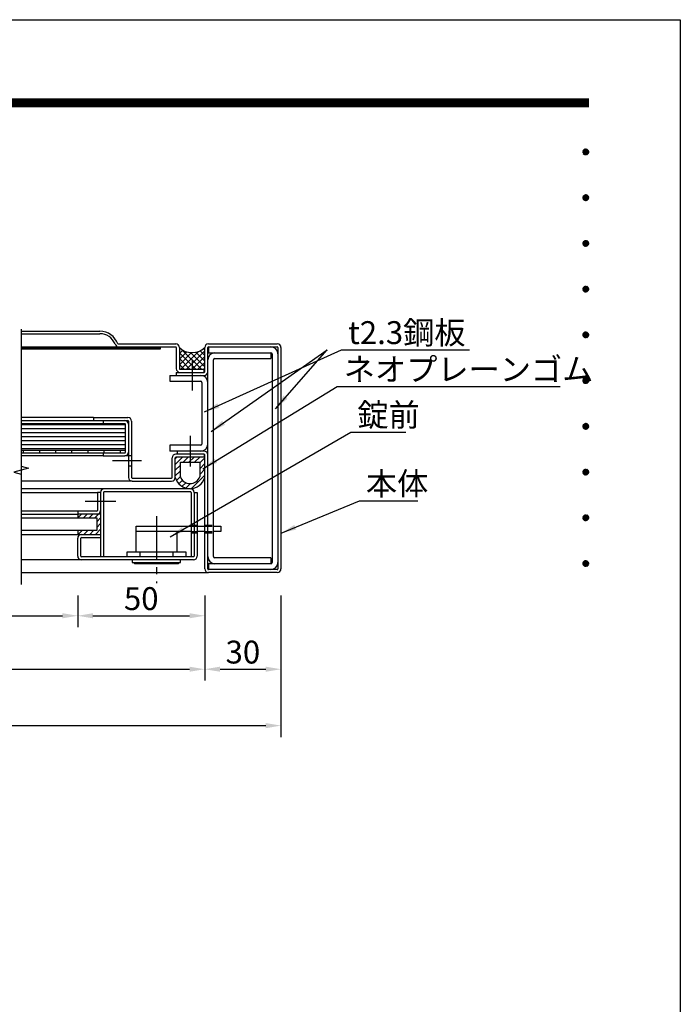
# Model space of a CAD drawing. Extents: x 0 to 8400, y 0 to 5940.
# Drawn here: x 6667 to 8400, y 3356 to 5940 of the extents above; entities that cross this region are included whole.
import ezdxf
from ezdxf.enums import TextEntityAlignment as Align

# ---------------------------------------------------------------- set-up
doc = ezdxf.new("R2010")
doc.units = 0
doc.header["$LTSCALE"] = 6
doc.linetypes.add('CENTER2', pattern=[28.575, 19.05, -3.175, 3.175, -3.175])
doc.linetypes.add('HIDDEN2', pattern=[4.7625, 3.175, -1.5875])
doc.layers.get('0').update_dxf_attribs({"linetype": 'CONTINUOUS'})
doc.layers.get('DEFPOINTS').update_dxf_attribs({"linetype": 'CONTINUOUS'})
for name, color, linetype in [('P001', 131, 'CONTINUOUS'), ('P014', 61, 'CONTINUOUS'), ('P901', 135, 'CONTINUOUS'), ('P909', 55, 'CONTINUOUS'), ('P_1CENTER', 2, 'CONTINUOUS'), ('P_2DIM', 6, 'CONTINUOUS'), ('P_3TEXT', 60, 'CONTINUOUS'), ('P_5DRAWFRAME', 104, 'CONTINUOUS')]:
    doc.layers.add(name, color=color, linetype=linetype)
doc.styles.add('BIGFONT', font='simplex.shx', dxfattribs={"bigfont": 'extfont2.shx'})
doc.dimstyles.new('DIMBIGFONT$0', dxfattribs={"dimscale": 20, "dimtxt": 3, "dimasz": 2, "dimexe": 1.5, "dimexo": 3, "dimgap": 0.75, "dimtad": 1, "dimdec": 1, "dimtxsty": 'BIGFONT', "dimsah": 1, "dimcen": 0, "dimclrt": 230, "dimadec": 1, "dimazin": 3, "dimtfac": 0.6, "dimtdec": 1, "dimtofl": 0, "dimtmove": 0, "dimatfit": 3, "dimtvp": 1, "dimtolj": 1})
doc.dimstyles.new('DIMBIGFONT$7', dxfattribs={"dimscale": 20, "dimtxt": 3, "dimasz": 2, "dimexe": 1.5, "dimexo": 3, "dimgap": 0.75, "dimtad": 1, "dimdec": 1, "dimtxsty": 'BIGFONT', "dimsah": 1, "dimcen": 0, "dimclrt": 230, "dimadec": 1, "dimazin": 3, "dimtfac": 0.6, "dimtdec": 1, "dimtofl": 0, "dimtmove": 0, "dimatfit": 3, "dimtvp": 1, "dimtolj": 1})

# ---------------------------------------------------------------- blocks, each defined once
blk = doc.blocks.new('*D1')
at = {"layer": 'DEFPOINTS', "color": 0}
for p in [(5226.9, 4449.3), (7352.3, 4449.3), (7352.3, 4087.7)]:
    blk.add_point(p, dxfattribs=at)
at = {"layer": 'P_2DIM', "color": 0}
for p, q in [((5226.9, 4389.3), (5226.9, 4057.7)), ((7352.3, 4389.3), (7352.3, 4057.7)), ((5266.9, 4087.7), (7312.3, 4087.7))]:
    blk.add_line(p, q, dxfattribs=at)
for points in [[(5266.9, 4094.4), (5266.9, 4081), (5226.9, 4087.7)], [(7312.3, 4094.4), (7312.3, 4081), (7352.3, 4087.7)]]:
    blk.add_solid(points, dxfattribs=at)
at = {"layer": 'P_2DIM', "color": 230, "insert": (6289.6, 4132.7), "char_height": 60, "attachment_point": 5, "style": 'BIGFONT'}
blk.add_mtext('\\A1;{\\C3;900}', dxfattribs=at)
blk = doc.blocks.new('*D28')
at = {"layer": 'DEFPOINTS', "color": 0}
for p in [(7152.3, 4489.3), (7352.3, 4489.3), (7352.3, 4235.7)]:
    blk.add_point(p, dxfattribs=at)
at = {"layer": 'P_2DIM', "color": 0}
for p, q in [((7152.3, 4429.3), (7152.3, 4205.7)), ((7352.3, 4429.3), (7352.3, 4205.7)), ((7192.3, 4235.7), (7312.3, 4235.7))]:
    blk.add_line(p, q, dxfattribs=at)
for points in [[(7192.3, 4242.4), (7192.3, 4229.1), (7152.3, 4235.7)], [(7312.3, 4242.4), (7312.3, 4229.1), (7352.3, 4235.7)]]:
    blk.add_solid(points, dxfattribs=at)
at = {"layer": 'P_2DIM', "color": 230, "insert": (7252.3, 4280.7), "char_height": 60, "attachment_point": 5, "style": 'BIGFONT'}
blk.add_mtext('\\A1;30', dxfattribs=at)
blk = doc.blocks.new('*D30')
at = {"layer": 'DEFPOINTS', "color": 0}
for p in [(5760.2, 4449.3), (6819, 4449.3), (6819, 4376)]:
    blk.add_point(p, dxfattribs=at)
at = {"layer": 'P_2DIM', "color": 0}
for p, q in [((5760.2, 4389.3), (5760.2, 4346)), ((5800.2, 4376), (6779, 4376)), ((6819, 4389.3), (6819, 4346))]:
    blk.add_line(p, q, dxfattribs=at)
for points in [[(5800.2, 4382.7), (5800.2, 4369.3), (5760.2, 4376)], [(6779, 4382.7), (6779, 4369.3), (6819, 4376)]]:
    blk.add_solid(points, dxfattribs=at)
at = {"layer": 'P_2DIM', "color": 230, "insert": (6289.6, 4421), "char_height": 60, "attachment_point": 5, "style": 'BIGFONT'}
blk.add_mtext('\\A1;{\\C3;740}', dxfattribs=at)
blk = doc.blocks.new('*D31')
at = {"layer": 'DEFPOINTS', "color": 0}
for p in [(5426.9, 4449.3), (7152.3, 4449.3), (7152.3, 4235.7)]:
    blk.add_point(p, dxfattribs=at)
at = {"layer": 'P_2DIM', "color": 0}
for p, q in [((5426.9, 4389.3), (5426.9, 4205.7)), ((7152.3, 4389.3), (7152.3, 4205.7)), ((5466.9, 4235.7), (7112.3, 4235.7))]:
    blk.add_line(p, q, dxfattribs=at)
for points in [[(5466.9, 4242.4), (5466.9, 4229.1), (5426.9, 4235.7)], [(7112.3, 4242.4), (7112.3, 4229.1), (7152.3, 4235.7)]]:
    blk.add_solid(points, dxfattribs=at)
at = {"layer": 'P_2DIM', "color": 230, "insert": (6289.6, 4280.7), "char_height": 60, "attachment_point": 5, "style": 'BIGFONT'}
blk.add_mtext('\\A1;{\\C3;840}', dxfattribs=at)
blk = doc.blocks.new('*D34')
at = {"layer": 'DEFPOINTS', "color": 0}
for p in [(6819, 4489.3), (7152.3, 4489.3), (7152.3, 4376)]:
    blk.add_point(p, dxfattribs=at)
at = {"layer": 'P_2DIM', "color": 0}
for p, q in [((6819, 4429.3), (6819, 4346)), ((7152.3, 4429.3), (7152.3, 4346)), ((6859, 4376), (7112.3, 4376))]:
    blk.add_line(p, q, dxfattribs=at)
for points in [[(6859, 4382.7), (6859, 4369.3), (6819, 4376)], [(7112.3, 4382.7), (7112.3, 4369.3), (7152.3, 4376)]]:
    blk.add_solid(points, dxfattribs=at)
at = {"layer": 'P_2DIM', "color": 230, "insert": (6985.6, 4421), "char_height": 60, "attachment_point": 5, "style": 'BIGFONT'}
blk.add_mtext('\\A1;50', dxfattribs=at)
blk = doc.blocks.new('DFP3')
at = {"color": 0}
for p, q in [((21.5, 286.6), (408, 286.6)), ((21.5, 286.55), (408, 286.55)), ((21.5, 286.5), (408, 286.5)), ((21.5, 286.45), (408, 286.45)), ((21.5, 286.4), (408, 286.4)), ((408, 286.35), (21.5, 286.35)), ((21.5, 286.3), (408, 286.3)), ((408, 286.25), (21.5, 286.25)), ((21.5, 286.2), (408, 286.2)), ((408, 286.15), (21.5, 286.15)), ((21.5, 286.1), (408, 286.1)), ((21.5, 286.05), (408, 286.05)), ((21.5, 286), (408, 286)), ((21.5, 285.95), (408, 285.95)), ((21.5, 285.9), (408, 285.9)), ((21.5, 285.85), (408, 285.85)), ((21.5, 285.8), (408, 285.8)), ((21.5, 285.75), (408, 285.75)), ((21.5, 285.7), (408, 285.7)), ((408, 285.65), (21.5, 285.65)), ((21.5, 285.6), (408, 285.6)), ((407.2, 279.65), (407.6, 280.05)), ((407.2, 279.65), (407.6, 279.25)), ((407.21, 279.73), (407.52, 280.04)), ((407.21, 279.58), (407.67, 280.04)), ((407.21, 279.72), (407.67, 279.26)), ((407.21, 279.57), (407.52, 279.26)), ((407.22, 279.53), (407.72, 280.03)), ((407.22, 279.77), (407.72, 279.27)), ((407.24, 279.48), (407.77, 280.01)), ((407.24, 279.82), (407.77, 279.29)), ((407.25, 279.84), (407.41, 280)), ((407.25, 279.46), (407.41, 279.3)), ((407.26, 279.43), (407.82, 279.99)), ((407.26, 279.87), (407.82, 279.31)), ((407.29, 279.39), (407.86, 279.96)), ((407.29, 279.91), (407.86, 279.34)), ((407.33, 279.94), (407.89, 279.38)), ((407.33, 279.36), (407.89, 279.92)), ((407.37, 279.98), (407.93, 279.42)), ((407.37, 279.32), (407.93, 279.88)), ((407.41, 280), (407.95, 279.46)), ((407.41, 279.3), (407.95, 279.84)), ((407.46, 280.03), (407.98, 279.51)), ((407.46, 279.27), (407.98, 279.79)), ((407.52, 280.04), (407.99, 279.57)), ((407.52, 279.26), (407.99, 279.73)), ((407.58, 280.05), (408, 279.63)), ((407.58, 279.25), (408, 279.67)), ((407.65, 280.05), (408, 279.7)), ((407.65, 279.25), (408, 279.6)), ((407.75, 280.02), (407.97, 279.8)), ((407.75, 279.28), (407.97, 279.5)), ((407.2, 273.65), (407.6, 274.05)), ((407.21, 273.73), (407.52, 274.04)), ((407.21, 273.58), (407.67, 274.04)), ((407.22, 273.53), (407.72, 274.03)), ((407.24, 273.48), (407.77, 274.01)), ((407.25, 273.84), (407.41, 274)), ((407.26, 273.43), (407.82, 273.99)), ((407.26, 273.87), (407.82, 273.31)), ((407.29, 273.39), (407.86, 273.96)), ((407.29, 273.91), (407.86, 273.34)), ((407.33, 273.94), (407.89, 273.38)), ((407.33, 273.36), (407.89, 273.92)), ((407.37, 273.98), (407.93, 273.42)), ((407.37, 273.32), (407.93, 273.88)), ((407.41, 274), (407.95, 273.46)), ((407.46, 274.03), (407.98, 273.51)), ((407.52, 274.04), (407.99, 273.57)), ((407.58, 274.05), (408, 273.63)), ((407.65, 274.05), (408, 273.7)), ((407.75, 274.02), (407.97, 273.8)), ((407.2, 273.65), (407.6, 273.25)), ((407.21, 273.72), (407.67, 273.26)), ((407.21, 273.57), (407.52, 273.26)), ((407.22, 273.77), (407.72, 273.27)), ((407.24, 273.82), (407.77, 273.29)), ((407.25, 273.46), (407.41, 273.3)), ((407.41, 273.3), (407.95, 273.84)), ((407.46, 273.27), (407.98, 273.79)), ((407.52, 273.26), (407.99, 273.73)), ((407.58, 273.25), (408, 273.67)), ((407.65, 273.25), (408, 273.6)), ((407.75, 273.28), (407.97, 273.5)), ((407.2, 267.65), (407.6, 268.05)), ((407.2, 267.65), (407.6, 267.25)), ((407.21, 267.73), (407.52, 268.04)), ((407.21, 267.58), (407.67, 268.04)), ((407.21, 267.72), (407.67, 267.26)), ((407.21, 267.57), (407.52, 267.26)), ((407.22, 267.53), (407.72, 268.03)), ((407.22, 267.77), (407.72, 267.27)), ((407.24, 267.48), (407.77, 268.01)), ((407.24, 267.82), (407.77, 267.29)), ((407.25, 267.84), (407.41, 268)), ((407.25, 267.46), (407.41, 267.3)), ((407.26, 267.43), (407.82, 267.99)), ((407.26, 267.87), (407.82, 267.31)), ((407.29, 267.39), (407.86, 267.96)), ((407.29, 267.91), (407.86, 267.34)), ((407.33, 267.94), (407.89, 267.38)), ((407.33, 267.36), (407.89, 267.92)), ((407.37, 267.98), (407.93, 267.42)), ((407.37, 267.32), (407.93, 267.88)), ((407.41, 268), (407.95, 267.46)), ((407.41, 267.3), (407.95, 267.84)), ((407.46, 268.03), (407.98, 267.51)), ((407.46, 267.27), (407.98, 267.79)), ((407.52, 268.04), (407.99, 267.57)), ((407.52, 267.26), (407.99, 267.73)), ((407.58, 268.05), (408, 267.63)), ((407.58, 267.25), (408, 267.67)), ((407.65, 268.05), (408, 267.7)), ((407.65, 267.25), (408, 267.6)), ((407.75, 268.02), (407.97, 267.8)), ((407.75, 267.28), (407.97, 267.5)), ((407.2, 261.65), (407.6, 262.05)), ((407.2, 261.65), (407.6, 261.25)), ((407.21, 261.73), (407.52, 262.04)), ((407.21, 261.58), (407.67, 262.04)), ((407.21, 261.72), (407.67, 261.26)), ((407.21, 261.57), (407.52, 261.26)), ((407.22, 261.53), (407.72, 262.03)), ((407.22, 261.77), (407.72, 261.27)), ((407.24, 261.48), (407.77, 262.01)), ((407.24, 261.82), (407.77, 261.29)), ((407.25, 261.84), (407.41, 262)), ((407.25, 261.46), (407.41, 261.3)), ((407.26, 261.43), (407.82, 261.99)), ((407.26, 261.87), (407.82, 261.31)), ((407.29, 261.39), (407.86, 261.96)), ((407.29, 261.91), (407.86, 261.34)), ((407.33, 261.94), (407.89, 261.38)), ((407.33, 261.36), (407.89, 261.92)), ((407.37, 261.98), (407.93, 261.42)), ((407.37, 261.32), (407.93, 261.88)), ((407.41, 262), (407.95, 261.46)), ((407.41, 261.3), (407.95, 261.84)), ((407.46, 262.03), (407.98, 261.51)), ((407.46, 261.27), (407.98, 261.79)), ((407.52, 262.04), (407.99, 261.57)), ((407.52, 261.26), (407.99, 261.73)), ((407.58, 262.05), (408, 261.63)), ((407.58, 261.25), (408, 261.67)), ((407.65, 262.05), (408, 261.7)), ((407.65, 261.25), (408, 261.6)), ((407.75, 262.02), (407.97, 261.8)), ((407.75, 261.28), (407.97, 261.5)), ((407.2, 255.65), (407.6, 256.05)), ((407.21, 255.73), (407.52, 256.04)), ((407.21, 255.58), (407.67, 256.04)), ((407.22, 255.53), (407.72, 256.03)), ((407.22, 255.77), (407.72, 255.27)), ((407.24, 255.48), (407.77, 256.01)), ((407.24, 255.82), (407.77, 255.29)), ((407.25, 255.84), (407.41, 256)), ((407.26, 255.43), (407.82, 255.99)), ((407.26, 255.87), (407.82, 255.31)), ((407.29, 255.39), (407.86, 255.96)), ((407.29, 255.91), (407.86, 255.34)), ((407.33, 255.94), (407.89, 255.38)), ((407.33, 255.36), (407.89, 255.92)), ((407.37, 255.98), (407.93, 255.42)), ((407.37, 255.32), (407.93, 255.88)), ((407.41, 256), (407.95, 255.46)), ((407.41, 255.3), (407.95, 255.84)), ((407.46, 256.03), (407.98, 255.51)), ((407.46, 255.27), (407.98, 255.79)), ((407.52, 256.04), (407.99, 255.57)), ((407.58, 256.05), (408, 255.63)), ((407.65, 256.05), (408, 255.7)), ((407.75, 256.02), (407.97, 255.8)), ((407.2, 255.65), (407.6, 255.25)), ((407.21, 255.72), (407.67, 255.26)), ((407.21, 255.57), (407.52, 255.26)), ((407.25, 255.46), (407.41, 255.3)), ((407.52, 255.26), (407.99, 255.73)), ((407.58, 255.25), (408, 255.67)), ((407.65, 255.25), (408, 255.6)), ((407.75, 255.28), (407.97, 255.5)), ((407.2, 249.65), (407.6, 250.05)), ((407.2, 249.65), (407.6, 249.25)), ((407.21, 249.73), (407.52, 250.04)), ((407.21, 249.58), (407.67, 250.04)), ((407.21, 249.72), (407.67, 249.26)), ((407.21, 249.57), (407.52, 249.26)), ((407.22, 249.53), (407.72, 250.03)), ((407.22, 249.77), (407.72, 249.27)), ((407.24, 249.48), (407.77, 250.01)), ((407.24, 249.82), (407.77, 249.29)), ((407.25, 249.84), (407.41, 250)), ((407.25, 249.46), (407.41, 249.3)), ((407.26, 249.43), (407.82, 249.99)), ((407.26, 249.87), (407.82, 249.31)), ((407.29, 249.39), (407.86, 249.96)), ((407.29, 249.91), (407.86, 249.34)), ((407.33, 249.94), (407.89, 249.38)), ((407.33, 249.36), (407.89, 249.92)), ((407.37, 249.98), (407.93, 249.42)), ((407.37, 249.32), (407.93, 249.88)), ((407.41, 250), (407.95, 249.46)), ((407.41, 249.3), (407.95, 249.84)), ((407.46, 250.03), (407.98, 249.51)), ((407.46, 249.27), (407.98, 249.79)), ((407.52, 250.04), (407.99, 249.57)), ((407.52, 249.26), (407.99, 249.73)), ((407.58, 250.05), (408, 249.63)), ((407.58, 249.25), (408, 249.67)), ((407.65, 250.05), (408, 249.7)), ((407.65, 249.25), (408, 249.6)), ((407.75, 250.02), (407.97, 249.8)), ((407.75, 249.28), (407.97, 249.5)), ((407.2, 243.65), (407.6, 244.05)), ((407.2, 243.65), (407.6, 243.25)), ((407.21, 243.73), (407.52, 244.04)), ((407.21, 243.58), (407.67, 244.04)), ((407.21, 243.72), (407.67, 243.26)), ((407.21, 243.57), (407.52, 243.26)), ((407.22, 243.53), (407.72, 244.03)), ((407.22, 243.77), (407.72, 243.27)), ((407.24, 243.48), (407.77, 244.01)), ((407.24, 243.82), (407.77, 243.29)), ((407.25, 243.84), (407.41, 244)), ((407.25, 243.46), (407.41, 243.3)), ((407.26, 243.43), (407.82, 243.99)), ((407.26, 243.87), (407.82, 243.31)), ((407.29, 243.39), (407.86, 243.96)), ((407.29, 243.91), (407.86, 243.34)), ((407.33, 243.94), (407.89, 243.38)), ((407.33, 243.36), (407.89, 243.92)), ((407.37, 243.98), (407.93, 243.42)), ((407.37, 243.32), (407.93, 243.88)), ((407.41, 244), (407.95, 243.46)), ((407.41, 243.3), (407.95, 243.84)), ((407.46, 244.03), (407.98, 243.51)), ((407.46, 243.27), (407.98, 243.79)), ((407.52, 244.04), (407.99, 243.57)), ((407.52, 243.26), (407.99, 243.73)), ((407.58, 244.05), (408, 243.63)), ((407.58, 243.25), (408, 243.67)), ((407.65, 244.05), (408, 243.7)), ((407.65, 243.25), (408, 243.6)), ((407.75, 244.02), (407.97, 243.8)), ((407.75, 243.28), (407.97, 243.5)), ((407.2, 237.65), (407.6, 238.05)), ((407.21, 237.73), (407.52, 238.04)), ((407.21, 237.58), (407.67, 238.04)), ((407.21, 237.72), (407.67, 237.26)), ((407.22, 237.53), (407.72, 238.03)), ((407.22, 237.77), (407.72, 237.27)), ((407.24, 237.48), (407.77, 238.01)), ((407.24, 237.82), (407.77, 237.29)), ((407.25, 237.84), (407.41, 238)), ((407.26, 237.43), (407.82, 237.99)), ((407.26, 237.87), (407.82, 237.31)), ((407.29, 237.39), (407.86, 237.96)), ((407.29, 237.91), (407.86, 237.34)), ((407.33, 237.94), (407.89, 237.38)), ((407.33, 237.36), (407.89, 237.92)), ((407.37, 237.98), (407.93, 237.42)), ((407.37, 237.32), (407.93, 237.88)), ((407.41, 238), (407.95, 237.46)), ((407.41, 237.3), (407.95, 237.84)), ((407.46, 238.03), (407.98, 237.51)), ((407.46, 237.27), (407.98, 237.79)), ((407.52, 238.04), (407.99, 237.57)), ((407.52, 237.26), (407.99, 237.73)), ((407.58, 238.05), (408, 237.63)), ((407.65, 238.05), (408, 237.7)), ((407.75, 238.02), (407.97, 237.8)), ((407.2, 237.65), (407.6, 237.25)), ((407.21, 237.57), (407.52, 237.26)), ((407.25, 237.46), (407.41, 237.3)), ((407.58, 237.25), (408, 237.67)), ((407.65, 237.25), (408, 237.6)), ((407.75, 237.28), (407.97, 237.5)), ((407.2, 231.65), (407.6, 232.05)), ((407.2, 231.65), (407.6, 231.25)), ((407.21, 231.73), (407.52, 232.04)), ((407.21, 231.58), (407.67, 232.04)), ((407.21, 231.72), (407.67, 231.26)), ((407.21, 231.57), (407.52, 231.26)), ((407.22, 231.53), (407.72, 232.03)), ((407.22, 231.77), (407.72, 231.27)), ((407.24, 231.48), (407.77, 232.01)), ((407.24, 231.82), (407.77, 231.29)), ((407.25, 231.84), (407.41, 232)), ((407.25, 231.46), (407.41, 231.3)), ((407.26, 231.43), (407.82, 231.99)), ((407.26, 231.87), (407.82, 231.31)), ((407.29, 231.39), (407.86, 231.96)), ((407.29, 231.91), (407.86, 231.34)), ((407.33, 231.94), (407.89, 231.38)), ((407.33, 231.36), (407.89, 231.92)), ((407.37, 231.98), (407.93, 231.42)), ((407.37, 231.32), (407.93, 231.88)), ((407.41, 232), (407.95, 231.46)), ((407.41, 231.3), (407.95, 231.84)), ((407.46, 232.03), (407.98, 231.51)), ((407.46, 231.27), (407.98, 231.79)), ((407.52, 232.04), (407.99, 231.57)), ((407.52, 231.26), (407.99, 231.73)), ((407.58, 232.05), (408, 231.63)), ((407.58, 231.25), (408, 231.67)), ((407.65, 232.05), (408, 231.7)), ((407.65, 231.25), (408, 231.6)), ((407.75, 232.02), (407.97, 231.8)), ((407.75, 231.28), (407.97, 231.5)), ((407.2, 225.65), (407.6, 226.05)), ((407.2, 225.65), (407.6, 225.25)), ((407.21, 225.73), (407.52, 226.04)), ((407.21, 225.58), (407.67, 226.04)), ((407.21, 225.72), (407.67, 225.26)), ((407.21, 225.57), (407.52, 225.26)), ((407.22, 225.53), (407.72, 226.03)), ((407.22, 225.77), (407.72, 225.27)), ((407.24, 225.48), (407.77, 226.01)), ((407.24, 225.82), (407.77, 225.29)), ((407.25, 225.84), (407.41, 226)), ((407.25, 225.46), (407.41, 225.3)), ((407.26, 225.43), (407.82, 225.99)), ((407.26, 225.87), (407.82, 225.31)), ((407.29, 225.39), (407.86, 225.96)), ((407.29, 225.91), (407.86, 225.34)), ((407.33, 225.94), (407.89, 225.38)), ((407.33, 225.36), (407.89, 225.92)), ((407.37, 225.98), (407.93, 225.42)), ((407.37, 225.32), (407.93, 225.88)), ((407.41, 226), (407.95, 225.46)), ((407.41, 225.3), (407.95, 225.84)), ((407.46, 226.03), (407.98, 225.51)), ((407.46, 225.27), (407.98, 225.79)), ((407.52, 226.04), (407.99, 225.57)), ((407.52, 225.26), (407.99, 225.73)), ((407.58, 226.05), (408, 225.63)), ((407.58, 225.25), (408, 225.67)), ((407.65, 226.05), (408, 225.7)), ((407.65, 225.25), (408, 225.6)), ((407.75, 226.02), (407.97, 225.8)), ((407.75, 225.28), (407.97, 225.5))]:
    blk.add_line(p, q, dxfattribs=at)
at = {"layer": 'DEFPOINTS', "color": 0}
for p, q in [((0, 297), (420, 297)), ((420, 297), (420, 0))]:
    blk.add_line(p, q, dxfattribs=at)
at = {"color": 83, "ltscale": 0.5, "style": 'BIGFONT', "flags": 8}
for tag, p in [('REV04', (26.47, 27.61)), ('REV03', (26.47, 21.7)), ('REV02', (26.47, 15.58)), ('REV01', (26.47, 10.33))]:
    blk.add_attdef(tag, text='', height=2, dxfattribs=at).set_placement(p, align=Align.BOTTOM_LEFT)
for tag, p in [('REVD4', (80.98, 27.61)), ('R4D', (92.67, 27.61)), ('R4C', (101.8, 27.61)), ('R4A', (110.92, 27.61)), ('REVD3', (80.98, 21.7)), ('R3D', (92.67, 21.7)), ('R3C', (101.8, 21.7)), ('R3A', (110.92, 21.7)), ('REVD2', (80.98, 15.58)), ('R2D', (92.67, 15.58)), ('R2C', (101.8, 15.58)), ('R2A', (110.92, 15.58)), ('REVD1', (80.98, 10.33)), ('R1D', (92.67, 10.33)), ('R1C', (101.8, 10.33)), ('R1A', (110.92, 10.33))]:
    blk.add_attdef(tag, text='', height=2, dxfattribs=at).set_placement(p, align=Align.BOTTOM_CENTER)
at = {"color": 83, "style": 'BIGFONT'}
for tag, height, p in [('PROJECT1', 4, (283.38, 25.6)), ('DATE', 3, (344.68, 25.84)), ('SCALE', 3, (379.68, 25.84)), ('PROJECT2', 4, (284.2, 17.84)), ('PROJECT3', 4, (284.2, 10.57)), ('DWGNO', 3, (358.68, 10.57))]:
    blk.add_attdef(tag, text='', height=height, dxfattribs=at).set_placement(p, align=Align.BOTTOM_CENTER)

msp = doc.modelspace()

# ---------------------------------------------------------------- hatches: boundary and pattern name
at = {"layer": 'P_1CENTER', "linetype": 'CONTINUOUS'}
h = msp.add_hatch(dxfattribs=at)
h.set_pattern_fill('ANSI37', color=256, scale=3.333333, style=0)
h.set_pattern_definition([(45, (2700.999, 1427.792), (-7.483547, 7.483547), []), (135, (2700.999, 1427.792), (-7.483547, -7.483547), [])])
edge = h.paths.add_edge_path()
edge.add_arc((7118.95, 5114.73), 48.33, 226.39718, 313.60282)
edge.add_line((7152.28, 5079.73), (7152.28, 5016.26))
edge.add_arc((7150.68, 5016.26), 1.6, 270, 360, ccw=False)
edge.add_line((7150.68, 5014.66), (7150.68, 5022.66))
edge.add_line((7150.68, 5022.66), (7087.22, 5022.66))
edge.add_arc((7087.22, 5024.26), 1.6, 180, 270, ccw=False)
edge.add_line((7085.62, 5024.26), (7085.62, 5079.73))
at = {"layer": 'P_1CENTER'}
h = msp.add_hatch(dxfattribs=at)
h.set_pattern_fill('LINE', color=256, scale=13.333333, angle=90, style=0)
h.set_pattern_definition([(90, (2866.906, 1427.792), (-42.33333, 3e-15), [])])
edge = h.paths.add_edge_path()
edge.add_line((6944.28, 4809.99), (6637.09, 4809.99))
edge.add_line((6637.09, 4816.66), (6637.09, 4803.33))
edge.add_line((6637.09, 4803.33), (6942.68, 4803.33))
edge.add_line((6944.28, 4804.93), (6944.28, 4816.66))
edge.add_arc((6942.68, 4804.93), 1.6, 270, 360)
h = msp.add_hatch(dxfattribs=at)
h.set_pattern_fill('ANSI31', color=256, scale=3.333333, style=0)
h.set_pattern_definition([(45, (2700.999, 1476.427), (-7.483547, 7.483547), [])])
h.paths.add_polyline_path([(7152.28, 4791.99), (7076.55, 4791.99, 0.4142136), (7074.95, 4790.39), (7074.95, 4738.93, 0.7655173), (7152.28, 4738.93)])
h.paths.add_polyline_path([(7138.95, 4740.88, -0.719209), (7088.28, 4740.88), (7088.28, 4778.66), (7138.95, 4778.66)], flags=16)
at = {"layer": 'P_1CENTER', "linetype": 'CONTINUOUS'}
h = msp.add_hatch(dxfattribs=at)
h.set_pattern_fill('ANSI31', color=256, scale=3.333333, style=0)
h.set_pattern_definition([(45, (2700.999, 1427.792), (-7.483547, 7.483547), [])])
h.paths.add_polyline_path([(6878.95, 4642.66), (6818.95, 4642.66), (6818.95, 4632.66), (6868.95, 4632.66), (6868.95, 4599.33), (6818.95, 4599.33), (6818.95, 4589.33), (6878.95, 4589.33)])

# ---------------------------------------------------------------- linework, layer by layer
at = {"layer": 'P001'}
for p, q in [((6670.42, 5122.66), (6877.35, 5122.66)), ((6670.42, 5115.99), (6877.35, 5115.99)), ((6924.02, 5089.33), (7076.02, 5089.33)), ((6925.17, 5081.33), (7076.02, 5081.33)), ((7077.62, 5079.73), (7077.62, 5024.26)), ((7085.62, 5079.73), (7085.62, 5024.26)), ((7152.28, 5016.26), (7152.28, 5079.73)), ((7160.28, 4498.93), (7160.28, 5079.73)), ((7161.88, 5089.33), (7342.68, 5089.33)), ((7161.88, 5081.33), (7342.68, 5081.33)), ((7161.88, 5081.33), (7161.88, 5065.99)), ((7161.88, 5065.99), (7325.88, 5065.99)), ((7325.88, 5065.99), (7325.88, 5050.66)), ((7344.28, 5079.73), (7344.28, 4498.93)), ((7352.28, 5079.73), (7352.28, 4498.93)), ((7175.62, 4531.06), (7175.62, 5047.59)), ((7178.68, 5050.66), (7325.88, 5050.66)), ((7328.95, 5062.93), (7328.95, 4515.73)), ((7077.62, 5014.66), (7150.68, 5014.66)), ((7077.62, 5014.66), (7077.62, 5006.66)), ((7087.22, 5022.66), (7150.68, 5022.66)), ((7150.68, 5014.66), (7150.68, 5022.66)), ((7060.28, 5006.66), (7150.68, 5006.66)), ((7060.28, 5006.66), (7060.28, 4991.33)), ((7060.28, 4991.33), (7141.88, 4991.33)), ((7144.95, 4988.26), (7144.95, 4826.39)), ((6860.28, 4895.99), (6950.68, 4895.99)), ((6860.28, 4895.99), (6860.28, 4887.99)), ((6860.28, 4887.99), (6950.68, 4887.99)), ((6885.62, 4887.99), (6885.62, 4879.99)), ((6952.28, 4886.39), (6952.28, 4738.93)), ((6960.28, 4886.39), (6960.28, 4738.93)), ((6942.68, 4879.99), (6670.42, 4879.99)), ((6944.28, 4876.66), (6670.42, 4876.66)), ((6944.28, 4876.66), (6944.28, 4878.39)), ((6944.28, 4816.66), (6944.28, 4876.66)), ((6944.28, 4809.99), (6670.42, 4809.99)), ((6944.28, 4804.93), (6944.28, 4816.66)), ((7141.88, 4823.33), (7060.28, 4823.33)), ((7060.28, 4823.33), (7060.28, 4807.99)), ((7150.68, 4807.99), (7060.28, 4807.99)), ((7080.28, 4807.99), (7080.28, 4799.99)), ((6670.42, 4803.33), (6942.68, 4803.33)), ((6885.62, 4803.33), (6885.62, 4795.33)), ((6885.62, 4795.33), (6942.68, 4795.33)), ((6952.28, 4795.33), (6942.68, 4795.33)), ((7066.95, 4738.93), (7066.95, 4790.39)), ((7074.95, 4738.93), (7074.95, 4790.39)), ((7150.68, 4799.99), (7076.55, 4799.99)), ((7152.28, 4791.99), (7076.55, 4791.99)), ((7150.68, 4799.99), (7150.68, 4791.99)), ((7152.28, 4791.99), (7152.28, 4798.39)), ((7152.28, 4738.93), (7152.28, 4791.99)), ((7088.28, 4778.66), (7138.95, 4778.66)), ((7088.28, 4740.88), (7088.28, 4778.66)), ((7138.95, 4778.66), (7138.95, 4740.88)), ((6961.88, 4737.33), (7065.35, 4737.33)), ((6961.88, 4729.33), (7065.35, 4729.33)), ((7152.28, 4498.93), (7152.28, 4738.93)), ((7114.68, 4709.33), (6888.55, 4709.33)), ((6878.95, 4699.73), (6870.95, 4699.73)), ((6870.95, 4699.73), (6870.95, 4652.26)), ((6878.95, 4699.73), (6878.95, 4642.66)), ((6886.95, 4699.73), (6886.95, 4530.66)), ((7114.68, 4701.33), (6888.55, 4701.33)), ((7116.28, 4699.73), (7116.28, 4530.66)), ((7124.28, 4699.73), (7124.28, 4532.26)), ((7124.28, 4699.73), (7132.28, 4699.73)), ((7132.28, 4699.73), (7132.28, 4532.26)), ((6818.95, 4650.66), (6818.95, 4642.66)), ((6869.35, 4650.66), (6818.95, 4650.66)), ((6670.42, 4632.66), (6818.95, 4632.66)), ((6878.95, 4642.66), (6818.95, 4642.66)), ((6818.95, 4642.66), (6818.95, 4632.66)), ((6818.95, 4632.66), (6868.95, 4632.66)), ((6868.95, 4632.66), (6868.95, 4599.33)), ((6878.95, 4642.66), (6878.95, 4589.33)), ((6818.95, 4599.33), (6670.42, 4599.33)), ((6868.95, 4599.33), (6818.95, 4599.33)), ((6818.95, 4599.33), (6818.95, 4589.33)), ((6972.28, 4610.66), (7116.28, 4610.66)), ((6972.28, 4543.99), (6972.28, 4610.66)), ((7132.28, 4610.66), (7152.28, 4610.66)), ((7175.62, 4610.66), (7194.28, 4610.66)), ((7194.28, 4610.66), (7194.28, 4597.33)), ((6818.95, 4589.33), (6878.95, 4589.33)), ((6818.95, 4532.26), (6818.95, 4579.73)), ((6826.95, 4532.26), (6826.95, 4579.73)), ((6828.55, 4581.33), (6878.95, 4581.33)), ((6878.95, 4589.33), (6878.95, 4530.66)), ((7116.28, 4597.33), (6972.28, 4597.33)), ((7078.95, 4597.33), (7078.95, 4543.99)), ((7152.28, 4597.33), (7132.28, 4597.33)), ((7194.28, 4597.33), (7175.62, 4597.33)), ((7122.68, 4530.66), (6828.55, 4530.66)), ((7122.68, 4522.66), (6828.55, 4522.66)), ((6948.95, 4543.99), (7102.28, 4543.99)), ((6948.95, 4530.66), (6948.95, 4543.99)), ((6962.28, 4522.66), (6962.28, 4515.99)), ((6982.28, 4543.99), (6982.28, 4530.66)), ((7068.95, 4543.99), (7068.95, 4530.66)), ((7088.95, 4515.99), (7088.95, 4522.66)), ((7102.28, 4543.99), (7102.28, 4530.66)), ((7325.88, 4527.99), (7178.68, 4527.99)), ((7325.88, 4527.99), (7325.88, 4512.66)), ((6962.28, 4515.99), (7088.95, 4515.99)), ((6968.95, 4512.66), (6965.62, 4515.99)), ((7082.28, 4512.66), (6968.95, 4512.66)), ((7085.62, 4515.99), (7082.28, 4512.66)), ((7325.88, 4512.66), (7161.88, 4512.66)), ((7161.88, 4512.66), (7161.88, 4497.33)), ((7342.68, 4497.33), (7161.88, 4497.33)), ((7342.68, 4489.33), (7161.88, 4489.33))]:
    msp.add_line(p, q, dxfattribs=at)
for centre, radius, start, end in [((6877.35, 5073.33), 49.33, 18.92464, 90), ((6877.35, 5073.33), 42.67, 22.02431, 90), ((7076.02, 5079.73), 9.6, 0, 90), ((7076.02, 5079.73), 1.6, 0, 90), ((7118.95, 5114.73), 48.33, 226.39718, 313.60282), ((7161.88, 5079.73), 9.6, 90, 180), ((7161.88, 5079.73), 1.6, 90, 180), ((7178.68, 5047.59), 18.4, 90, 180), ((7325.88, 5062.93), 18.4, 0, 90), ((7325.88, 5062.93), 3.07, 0, 90), ((7342.68, 5079.73), 9.6, 0, 90), ((7342.68, 5079.73), 1.6, 0, 90), ((7178.68, 5047.59), 3.07, 90, 180), ((7087.22, 5024.26), 9.6, 180, 270), ((7087.22, 5024.26), 1.6, 180, 270), ((7150.68, 5016.26), 1.6, 270, 0), ((7150.68, 5016.26), 9.6, 270, 0), ((7141.88, 4988.26), 18.4, 0, 90), ((7141.88, 4988.26), 3.07, 0, 90), ((6942.68, 4878.39), 9.6, 0, 90), ((6950.68, 4886.39), 9.6, 0, 90), ((6950.68, 4886.39), 1.6, 0, 90), ((6942.68, 4878.39), 1.6, 0, 90), ((7141.88, 4826.39), 3.07, 270, 0), ((7141.88, 4826.39), 18.4, 270, 0), ((7150.68, 4798.39), 9.6, 0, 90), ((6942.68, 4804.93), 9.6, 270, 0), ((6942.68, 4804.93), 1.6, 270, 0), ((7076.55, 4790.39), 9.6, 90, 180), ((7076.55, 4790.39), 1.6, 90, 180), ((7150.68, 4798.39), 1.6, 0, 90), ((6961.88, 4738.93), 9.6, 180, 270), ((6961.88, 4738.93), 1.6, 180, 270), ((7065.35, 4738.93), 9.6, 270, 0), ((7065.35, 4738.93), 1.6, 270, 0), ((7113.62, 4749.38), 40.06, 195.13064, 344.86936), ((7113.62, 4749.38), 26.72, 198.55194, 341.44806), ((6888.55, 4699.73), 9.6, 90, 180), ((7114.68, 4699.73), 9.6, 0, 90), ((6888.55, 4699.73), 1.6, 90, 180), ((7114.68, 4699.73), 1.6, 0, 90), ((6869.35, 4652.26), 9.6, 270, 0), ((6869.35, 4652.26), 1.6, 270, 0), ((6828.55, 4579.73), 9.6, 90, 180), ((6828.55, 4579.73), 1.6, 90, 180), ((6828.55, 4532.26), 9.6, 180, 270), ((6828.55, 4532.26), 1.6, 180, 270), ((7122.68, 4532.26), 9.6, 270, 0), ((7122.68, 4532.26), 1.6, 270, 0), ((7178.68, 4531.06), 18.4, 180, 270), ((7178.68, 4531.06), 3.07, 180, 270), ((7161.88, 4498.93), 9.6, 180, 270), ((7161.88, 4498.93), 1.6, 180, 270), ((7325.88, 4515.73), 18.4, 270, 0), ((7325.88, 4515.73), 3.07, 270, 0), ((7342.68, 4498.93), 9.6, 270, 0), ((7342.68, 4498.93), 1.6, 270, 0)]:
    msp.add_arc(centre, radius, start, end, dxfattribs=at)
msp.add_open_spline([(6916.9, 5089.33), (6917.48, 5088.1), (6918.94, 5084.98), (6922.06, 5081.87), (6924.65, 5081.42), (6925.17, 5081.33)], degree=3, knots=[0, 0, 0, 0, 4.1092963, 10.3906821, 11.9555381, 11.9555381, 11.9555381, 11.9555381], dxfattribs=at)
at = {"layer": 'P014'}
msp.add_lwpolyline([(6670.42, 5078.66), (7035.62, 5078.66), (7035.62, 5075.33), (6670.42, 5075.33)], dxfattribs=at)
at = {"layer": 'P901'}
for p, q in [((6860.28, 4895.99), (6670.42, 4895.99)), ((6670.42, 4887.99), (6860.28, 4887.99)), ((6885.62, 4795.33), (6670.42, 4795.33)), ((6961.88, 4729.33), (6670.42, 4729.33)), ((6888.55, 4709.33), (6670.42, 4709.33)), ((6670.42, 4699.73), (6870.95, 4699.73)), ((6818.95, 4650.66), (6670.42, 4650.66)), ((6670.42, 4642.66), (6818.95, 4642.66)), ((6670.42, 4589.33), (6818.95, 4589.33)), ((6828.55, 4522.66), (6670.42, 4522.66)), ((6670.42, 4489.33), (7161.88, 4489.33))]:
    msp.add_line(p, q, dxfattribs=at)
at = {"layer": 'P901', "linetype": 'HIDDEN2'}
for p, q in [((6960.28, 4795.99), (6952.28, 4795.99)), ((6952.28, 4769.33), (6960.28, 4769.33))]:
    msp.add_line(p, q, dxfattribs=at)
at = {"layer": 'P909'}
msp.add_lwpolyline([(6670.42, 5081.33), (7035.62, 5081.33), (7035.62, 5078.66), (6670.42, 5078.66)], dxfattribs=at)
at = {"layer": 'P_1CENTER'}
msp.add_line((6670.42, 5128.36), (6670.42, 4457.82), dxfattribs=at)
at = {"layer": 'P_1CENTER', "linetype": 'CENTER2'}
for p, q in [((7118.95, 5046.66), (7118.95, 4966.66)), ((7113.62, 4847.99), (7113.62, 4767.99)), ((6986.18, 4782.66), (6909.85, 4782.66)), ((6918.95, 4675.99), (6838.95, 4675.99)), ((7025.62, 4637.1), (7025.62, 4461.88))]:
    msp.add_line(p, q, dxfattribs=at)
at = {"layer": 'P_1CENTER', "linetype": 'CONTINUOUS'}
for p, q in [((6670.42, 4867.38), (6944.28, 4867.38)), ((6670.42, 4856.79), (6944.28, 4856.79)), ((6670.42, 4846.21), (6944.28, 4846.21)), ((6670.42, 4835.63), (6944.28, 4835.63)), ((6670.42, 4825.04), (6944.28, 4825.04)), ((6670.42, 4814.46), (6944.28, 4814.46))]:
    msp.add_line(p, q, dxfattribs=at)
at = {"layer": 'P_1CENTER', "linetype": 'HIDDEN2'}
for p, q in [((7116.28, 4613.99), (7132.28, 4613.99)), ((7116.28, 4610.66), (7132.28, 4610.66)), ((7152.28, 4613.99), (7175.62, 4613.99)), ((7152.28, 4610.66), (7175.62, 4610.66)), ((7116.28, 4597.33), (7132.28, 4597.33)), ((7116.28, 4593.99), (7132.28, 4593.99)), ((7152.28, 4597.33), (7175.62, 4597.33)), ((7152.28, 4593.99), (7175.62, 4593.99))]:
    msp.add_line(p, q, dxfattribs=at)
at = {"layer": 'P_1CENTER'}
msp.add_lwpolyline([(6670.42, 4768.41), (6689.74, 4763.23), (6651.1, 4752.88), (6670.42, 4747.7)], dxfattribs=at)

# ---------------------------------------------------------------- block references
at = {"layer": 'P_5DRAWFRAME', "xscale": 20, "yscale": 20, "zscale": 20}
msp.add_blockref('DFP3', (0, 0), dxfattribs=at)

# ---------------------------------------------------------------- texts
at = {"layer": 'P_3TEXT', "char_height": 60, "attachment_point": 7, "style": 'BIGFONT'}
for s, insert in [('{\\C230;t2.3鋼板}', (7528.32, 5088.89)), ('{\\C230;ネオプレーンゴム}', (7517.09, 4992.6)), ('{\\C230;錠前}', (7552.74, 4873)), ('{\\C230;本体}', (7575.08, 4692.74))]:
    msp.add_mtext(s, dxfattribs=dict(at, insert=insert))

# ---------------------------------------------------------------- dimensions: what is measured, and where the dimension line sits
at = {"layer": 'P_2DIM'}
for p1, p2, distance, picture, middle in [((6818.95, 4489.33), (7152.28, 4489.33), -113.33, '*D34', (6985.62, 4420.99)), ((7152.28, 4489.33), (7352.28, 4489.33), -253.59, '*D28', (7252.28, 4280.73))]:
    dim = msp.add_aligned_dim(p1=p1, p2=p2, distance=distance, dimstyle='DIMBIGFONT$0', override={"dimlfac": 0.15}, dxfattribs=at)
    dim.commit()
    dim.dimension.update_dxf_attribs({"geometry": picture, "text_midpoint": middle})
for base, p1, p2, text, picture, middle in [((7352.28, 4087.68), (5226.86, 4449.33), (7352.28, 4449.33), '{\\C3;900}', '*D1', (6289.57, 4132.68)), ((7152.28, 4235.73), (5426.86, 4449.33), (7152.28, 4449.33), '{\\C3;840}', '*D31', (6289.57, 4280.73)), ((6818.95, 4375.99), (5760.19, 4449.33), (6818.95, 4449.33), '{\\C3;740}', '*D30', (6289.57, 4420.99))]:
    dim = msp.add_linear_dim(base=base, p1=p1, p2=p2, text=text, dimstyle='DIMBIGFONT$0', override={"dimlfac": 0.15}, dxfattribs=at)
    dim.commit()
    dim.dimension.update_dxf_attribs({"geometry": picture, "text_midpoint": middle})

# ---------------------------------------------------------------- leaders
at = {"layer": 'P_2DIM', "annotation_type": 0, "has_hookline": 1, "hookline_direction": 0}
for points, text_width in [([(7151.62, 4910.97), (7511.32, 5073.89), (7513.32, 5073.89)], 318.86), ([(7147.28, 4761.9), (7500.09, 4977.6), (7502.09, 4977.6)], 568.11), ([(7061.11, 4582.75), (7535.74, 4858), (7537.74, 4858)], 126.86), ([(7352.85, 4593.05), (7558.08, 4677.74), (7560.08, 4677.74)], 136)]:
    msp.add_leader(points, dimstyle='DIMBIGFONT$7', dxfattribs=dict(at, text_width=text_width))
at = {"layer": 'P_2DIM'}
for points in [[(7169.06, 4859.09), (7473.32, 5073.89)], [(7337.7, 4919.28), (7473.32, 5073.89)]]:
    msp.add_leader(points, dimstyle='DIMBIGFONT$7', dxfattribs=at)

doc.saveas('drawing.dxf')
